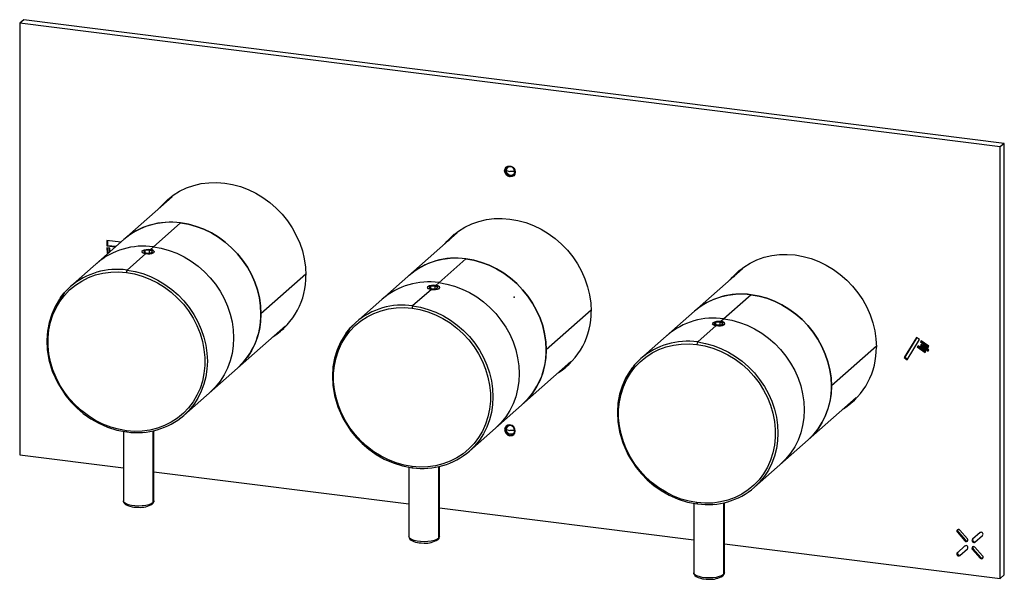
# Paper-space layout '_Dimetric' of a CAD drawing. Units: millimetres. Extents: x -130 to 129, y -74 to 73.
import ezdxf

# ---------------------------------------------------------------- set-up
doc = ezdxf.new("R2010")
doc.units = ezdxf.units.MM
doc.header["$PDSIZE"] = -1

psp = doc.layouts.new('_Dimetric')

# ---------------------------------------------------------------- linework, layer by layer
at = {"color": 7, "linetype": 'Continuous', "lineweight": 25}
for p, q in [((-128.62, 72.77), (-129.68, 71.84)), ((128.62, 40.36), (-128.62, 72.77)), ((127.56, 39.43), (-129.68, 71.84)), ((-129.68, 71.84), (-129.68, -41.3)), ((128.62, 40.36), (127.56, 39.43)), ((127.56, -73.71), (127.56, 39.43)), ((128.62, -72.77), (128.62, 40.36)), ((-1.68, 34.06), (-1.75, 34)), ((-2.08, 33.24), (-1.13, 32.94)), ((0.17, 32.96), (-1.13, 32.94)), ((-0.88, 31.75), (-1.06, 31.59)), ((-0.16, 32.2), (-0.09, 32.26)), ((0.24, 33.02), (0.17, 32.96)), ((-89.72, 26.3), (-116.37, 2.79)), ((-87.46, 19.51), (-95.43, 12.48)), ((-14.88, 16.88), (-41.47, -6.57)), ((-103.14, 14.46), (-106.8, 14.87)), ((-106.8, 14.87), (-106.78, 13.45)), ((-106.61, 13.61), (-106.78, 13.45)), ((-106.78, 13.45), (-104.57, 13.21)), ((-106.78, 12.98), (-106.75, 11.56)), ((-106.07, 12.9), (-106.78, 12.98)), ((-106.63, 14.85), (-106.61, 13.61)), ((-106.61, 13.61), (-104.39, 13.36)), ((-106.6, 12.96), (-106.58, 11.72)), ((-106.58, 11.72), (-106.75, 11.56)), ((-106.75, 11.56), (-106.47, 11.53)), ((-106.58, 11.72), (-106.29, 11.69)), ((-106.06, 11.89), (-106.07, 12.9)), ((-96.59, 11.45), (-101.49, 7.13)), ((-97.57, 12.1), (-97.51, 12.15)), ((-96.74, 12.26), (-97.15, 11.9)), ((-97.15, 11.9), (-96.42, 11.6)), ((-95.6, 12.32), (-96.74, 12.26)), ((-96.74, 11.74), (-96.74, 12.26)), ((-96.42, 11.6), (-95.28, 11.67)), ((-94.87, 12.03), (-95.6, 12.32)), ((-95.6, 11.65), (-95.6, 12.32)), ((-95.28, 11.67), (-94.87, 12.03)), ((-94.48, 12.13), (-94.51, 12.15)), ((-94.46, 11.71), (-94.51, 11.78)), ((-12.62, 10.08), (-20.52, 3.11)), ((-54.61, 6.05), (-66.41, -4.35)), ((59.95, 7.45), (33.29, -16.06)), ((-22.66, 2.74), (-22.6, 2.79)), ((-21.84, 2.9), (-22.25, 2.54)), ((-20.7, 2.96), (-21.84, 2.9)), ((-21.84, 2.37), (-21.84, 2.9)), ((-19.97, 2.66), (-20.7, 2.96)), ((-20.7, 2.28), (-20.7, 2.96)), ((-20.38, 2.3), (-19.97, 2.66)), ((-19.58, 2.76), (-19.61, 2.79)), ((-21.69, 2.08), (-26.59, -2.23)), ((-22.25, 2.54), (-21.52, 2.24)), ((-21.52, 2.24), (-20.38, 2.3)), ((-19.55, 2.34), (-19.61, 2.41)), ((62.21, 0.65), (54.24, -6.38)), ((20.22, -3.38), (8.42, -13.78)), ((-86.61, -30.96), (-59.95, -7.45)), ((53.07, -7.41), (48.18, -11.72)), ((52.1, -6.75), (52.16, -6.7)), ((52.92, -6.59), (52.52, -6.95)), ((52.52, -6.95), (53.25, -7.25)), ((54.06, -6.53), (52.92, -6.59)), ((52.92, -7.12), (52.92, -6.59)), ((53.25, -7.25), (54.39, -7.19)), ((54.79, -6.83), (54.06, -6.53)), ((54.06, -7.21), (54.06, -6.53)), ((54.39, -7.19), (54.79, -6.83)), ((55.18, -6.73), (55.15, -6.7)), ((55.21, -7.15), (55.15, -7.08)), ((95.05, -12.81), (83.26, -23.21)), ((105.6, -10.52), (102.32, -15.82)), ((105.65, -10.56), (102.49, -15.66)), ((103.12, -16.39), (106.41, -11.1)), ((106.41, -11.1), (105.6, -10.52)), ((105.99, -12.71), (105.8, -13.01)), ((105.98, -12.86), (105.8, -13.01)), ((106.05, -12.75), (105.98, -12.86)), ((105.98, -12.86), (107.95, -14.25)), ((108.02, -14.15), (105.99, -12.71)), ((106.81, -12.34), (106.62, -12.64)), ((106.8, -12.48), (106.62, -12.64)), ((106.62, -12.64), (108.64, -14.08)), ((106.81, -11.39), (106.63, -11.69)), ((106.8, -11.53), (106.63, -11.69)), ((106.63, -11.69), (108.65, -13.13)), ((106.87, -11.43), (106.8, -11.53)), ((106.8, -11.53), (108.77, -12.93)), ((106.86, -12.38), (106.8, -12.48)), ((106.8, -12.48), (108.76, -13.88)), ((108.84, -12.82), (106.81, -11.39)), ((108.83, -13.77), (106.81, -12.34)), ((108.65, -13.13), (108.84, -12.82)), ((105.8, -13.01), (107.83, -14.45)), ((107.83, -14.45), (108.02, -14.15)), ((108.64, -14.08), (108.83, -13.77)), ((-11.7, -40.32), (14.88, -16.87)), ((102.49, -15.66), (102.32, -15.82)), ((102.32, -15.82), (103.12, -16.39)), ((102.49, -15.66), (103.25, -16.2)), ((63.06, -49.81), (89.72, -26.3)), ((-102.49, -35.15), (-102.49, -53.39)), ((-94.74, -35.03), (-94.74, -53.86)), ((-94.49, -53.39), (-94.49, -34.97)), ((-2.08, -34.64), (-1.13, -34.94)), ((-1.68, -33.82), (-1.75, -33.88)), ((0.17, -34.92), (-1.13, -34.94)), ((-0.88, -36.13), (-1.06, -36.29)), ((-0.16, -35.68), (-0.09, -35.62)), ((0.24, -34.86), (0.17, -34.92)), ((-129.68, -41.3), (-102.49, -44.73)), ((-94.49, -45.73), (-27.58, -54.16)), ((-27.58, -44.51), (-27.58, -62.75)), ((-19.84, -44.39), (-19.84, -63.22)), ((-19.58, -62.75), (-19.58, -44.33)), ((47.18, -54), (47.18, -72.24)), ((54.92, -53.88), (54.92, -72.71)), ((55.18, -72.24), (55.18, -53.82)), ((-19.58, -55.17), (47.18, -63.58)), ((116.48, -61.46), (116.3, -61.61)), ((116.3, -61.61), (118.28, -63.86)), ((116.48, -61.46), (118.46, -63.71)), ((118.95, -63.28), (116.96, -61.03)), ((122.25, -61.7), (120.27, -63.45)), ((118.46, -63.71), (118.28, -63.86)), ((120.93, -64.2), (122.91, -62.45)), ((55.18, -64.59), (127.56, -73.71)), ((118.28, -65.2), (116.3, -66.95)), ((116.96, -67.7), (118.95, -65.95)), ((120.45, -65.96), (120.27, -66.11)), ((120.27, -66.11), (122.25, -68.36)), ((120.45, -65.96), (122.43, -68.21)), ((122.91, -67.78), (120.93, -65.53)), ((122.43, -68.21), (122.25, -68.36)), ((128.62, -72.77), (127.56, -73.71))]:
    psp.add_line(p, q, dxfattribs=at)
at = {"color": 7, "linetype": 'Continuous', "lineweight": 25, "flags": 128}
for points in [[(-1.06, 31.59), (-1.6, 31.77), (-2.05, 32.13), (-2.36, 32.63), (-2.46, 33.18), (-2.36, 33.71), (-2.05, 34.13), (-1.6, 34.38), (-1.06, 34.42)], [(0.17, 32.96), (0.08, 33.4), (-0.16, 33.8), (-0.53, 34.09), (-0.95, 34.23), (-1.38, 34.2), (-1.75, 34), (-1.99, 33.66), (-2.08, 33.24)], [(-1.06, 34.42), (-0.52, 34.24), (-0.07, 33.88), (0.24, 33.38), (0.34, 32.83), (0.24, 32.3), (-0.07, 31.88), (-0.52, 31.63), (-1.06, 31.59)], [(0.17, 32.96), (0.08, 32.54), (-0.16, 32.2), (-0.53, 32), (-0.95, 31.97), (-1.38, 32.11), (-1.75, 32.4), (-1.99, 32.8), (-2.08, 33.24)], [(0.02, 31.96), (-0.35, 31.79), (-0.88, 31.75)], [(0.24, 33.02), (0.15, 32.6), (-0.09, 32.26)], [(-93, 23.41), (-92.34, 24.17), (-90.94, 25.56), (-89.39, 26.77), (-87.72, 27.82), (-85.93, 28.67), (-84.04, 29.33), (-82.07, 29.8), (-80.05, 30.05), (-77.98, 30.1), (-75.89, 29.94), (-73.81, 29.58), (-71.74, 29.01), (-69.72, 28.24), (-67.75, 27.28), (-65.86, 26.15), (-64.07, 24.84), (-62.39, 23.37), (-60.85, 21.76), (-59.44, 20.03), (-58.2, 18.18), (-57.13, 16.24), (-56.23, 14.22), (-55.53, 12.15), (-55.02, 10.05), (-54.72, 7.93), (-54.61, 5.81)], [(-90.49, 25.94), (-91.46, 24.95), (-92.12, 24.19)], [(-18.17, 13.98), (-17.51, 14.74), (-16.11, 16.13), (-14.56, 17.35), (-12.88, 18.39), (-11.09, 19.24), (-9.2, 19.91), (-7.24, 20.37), (-5.21, 20.62), (-3.15, 20.67), (-1.06, 20.51), (1.03, 20.15), (3.09, 19.58), (5.12, 18.81), (7.08, 17.85), (8.97, 16.72), (10.76, 15.41), (12.44, 13.94), (13.99, 12.34), (15.39, 10.6), (16.63, 8.75), (17.71, 6.81), (18.6, 4.8), (19.3, 2.73), (19.81, 0.62), (20.12, -1.5), (20.22, -3.62)], [(-66.41, -4.35), (-66.51, -2.26), (-66.81, -0.17), (-67.31, 1.92), (-68.01, 3.96), (-68.89, 5.96), (-69.96, 7.88), (-71.19, 9.7), (-72.57, 11.42), (-74.1, 13.01), (-75.76, 14.46), (-77.53, 15.76), (-79.4, 16.88), (-81.35, 17.83), (-83.35, 18.58), (-85.39, 19.15), (-87.46, 19.51), (-89.52, 19.67), (-91.56, 19.62), (-93.56, 19.37), (-95.51, 18.91), (-97.38, 18.26), (-99.15, 17.41), (-100.81, 16.38), (-102.34, 15.17)], [(-87.46, 19.51), (-85.39, 19.15), (-83.35, 18.58), (-81.35, 17.83), (-79.4, 16.88), (-77.53, 15.76), (-75.76, 14.46), (-74.1, 13.01), (-72.57, 11.42), (-71.19, 9.7), (-69.96, 7.88), (-68.89, 5.96), (-68.01, 3.96), (-67.31, 1.92), (-66.81, -0.17), (-66.51, -2.26), (-66.41, -4.35), (-66.51, -6.42), (-66.81, -8.44), (-67.31, -10.4), (-68.01, -12.27), (-68.89, -14.04), (-69.96, -15.69), (-71.19, -17.21), (-72.57, -18.58)], [(-15.66, 16.51), (-16.63, 15.52), (-17.28, 14.76)], [(-94.6, 13.21), (-92.53, 12.85), (-90.49, 12.29), (-88.49, 11.53), (-86.54, 10.58), (-84.68, 9.46), (-82.9, 8.16), (-81.24, 6.71), (-79.71, 5.12), (-78.33, 3.41), (-77.1, 1.58), (-76.04, -0.34), (-75.15, -2.33), (-74.46, -4.38), (-73.95, -6.46), (-73.65, -8.56), (-73.55, -10.65), (-73.65, -12.72), (-73.95, -14.74), (-74.46, -16.7), (-75.15, -18.57), (-76.04, -20.34), (-77.1, -21.99), (-78.33, -23.51), (-79.71, -24.88)], [(-94.6, 13.21), (-92.53, 12.85), (-90.49, 12.29), (-88.49, 11.53), (-86.54, 10.58), (-84.68, 9.46), (-82.9, 8.16), (-81.24, 6.71), (-79.71, 5.12), (-78.33, 3.41), (-77.1, 1.58), (-76.04, -0.34), (-75.15, -2.33), (-74.46, -4.38), (-73.95, -6.46), (-73.65, -8.56), (-73.55, -10.65), (-73.65, -12.72), (-73.95, -14.74), (-74.46, -16.7), (-75.15, -18.57), (-76.04, -20.34), (-77.1, -21.99), (-78.33, -23.51), (-79.71, -24.88)], [(-97.65, 11.91), (-97.66, 11.9), (-97.52, 11.71), (-97.14, 11.56), (-96.59, 11.45)], [(-97.51, 12.15), (-97.61, 11.95), (-97.47, 11.74), (-97.11, 11.58), (-96.58, 11.47), (-95.96, 11.43), (-95.35, 11.48), (-94.84, 11.6), (-94.51, 11.78)], [(-97.51, 12.15), (-97.18, 12.33), (-96.67, 12.45), (-96.06, 12.5), (-95.45, 12.46), (-94.92, 12.35), (-94.55, 12.18), (-94.41, 11.98), (-94.51, 11.78)], [(-94.47, 11.71), (-94.36, 11.93), (-94.38, 11.97)], [(56.67, 4.55), (57.32, 5.32), (58.72, 6.7), (60.27, 7.92), (61.95, 8.96), (63.74, 9.82), (65.63, 10.48), (67.6, 10.94), (69.62, 11.2), (71.69, 11.24), (73.77, 11.09), (75.86, 10.72), (77.92, 10.15), (79.95, 9.38), (81.92, 8.43), (83.8, 7.29), (85.6, 5.98), (87.27, 4.52), (88.82, 2.91), (90.22, 1.17), (91.47, -0.68), (92.54, -2.62), (93.43, -4.63), (94.14, -6.7), (94.64, -8.81), (94.95, -10.93), (95.05, -13.04)], [(8.42, -13.78), (8.32, -11.69), (8.02, -9.59), (7.52, -7.51), (6.82, -5.46), (5.94, -3.47), (4.88, -1.55), (3.65, 0.28), (2.26, 1.99), (0.73, 3.58), (-0.93, 5.03), (-2.7, 6.33), (-4.57, 7.45), (-6.51, 8.4), (-8.52, 9.16), (-10.56, 9.72), (-12.62, 10.08), (-14.68, 10.24), (-16.73, 10.19), (-18.73, 9.94), (-20.68, 9.48), (-22.54, 8.83), (-24.31, 7.98), (-25.97, 6.95), (-27.5, 5.74)], [(-12.62, 10.08), (-10.56, 9.72), (-8.52, 9.16), (-6.51, 8.4), (-4.57, 7.45), (-2.7, 6.33), (-0.93, 5.03), (0.73, 3.58), (2.26, 1.99), (3.65, 0.28), (4.88, -1.55), (5.94, -3.47), (6.82, -5.46), (7.52, -7.51), (8.02, -9.59), (8.32, -11.69), (8.42, -13.78), (8.32, -15.85), (8.02, -17.87), (7.52, -19.83), (6.82, -21.7), (5.94, -23.47), (4.88, -25.12), (3.65, -26.64), (2.26, -28.01)], [(-101.67, -34.98), (-103.75, -34.61), (-105.81, -34.03), (-107.83, -33.25), (-109.78, -32.28), (-111.65, -31.12), (-113.42, -29.78), (-115.07, -28.29), (-116.58, -26.65), (-117.94, -24.88), (-119.13, -23.01), (-120.14, -21.04), (-120.97, -19.01), (-121.59, -16.93), (-122.01, -14.82), (-122.22, -12.7), (-122.22, -10.6), (-122.01, -8.53), (-121.59, -6.53), (-120.97, -4.6), (-120.14, -2.78), (-119.13, -1.07), (-117.94, 0.51), (-116.58, 1.93), (-115.07, 3.19), (-113.42, 4.27), (-111.65, 5.16), (-109.78, 5.85), (-107.83, 6.33), (-105.81, 6.6), (-103.75, 6.66), (-101.67, 6.5)], [(-101.67, 6.5), (-99.59, 6.14), (-97.53, 5.56), (-95.51, 4.78), (-93.55, 3.8), (-91.68, 2.64), (-89.91, 1.31), (-88.26, -0.19), (-86.75, -1.83), (-85.39, -3.59), (-84.2, -5.47), (-83.19, -7.43), (-82.37, -9.47), (-81.75, -11.55), (-81.33, -13.66), (-81.12, -15.78), (-81.12, -17.88), (-81.33, -19.94), (-81.75, -21.95), (-82.37, -23.87), (-83.19, -25.7), (-84.2, -27.41), (-85.39, -28.98), (-86.75, -30.41), (-88.26, -31.66), (-89.91, -32.74), (-91.68, -33.63), (-93.55, -34.32), (-95.51, -34.8), (-97.53, -35.08), (-99.59, -35.14), (-101.67, -34.98)], [(-101.49, 7.13), (-99.43, 6.77), (-97.39, 6.21), (-95.38, 5.45), (-93.44, 4.5), (-91.57, 3.38), (-89.8, 2.08), (-88.14, 0.63), (-86.61, -0.96), (-85.22, -2.67), (-83.99, -4.5), (-82.93, -6.42), (-82.05, -8.41), (-81.35, -10.46), (-80.85, -12.54), (-80.55, -14.64), (-80.44, -16.73), (-80.55, -18.8), (-80.85, -20.82), (-81.35, -22.78), (-82.05, -24.65), (-82.93, -26.42), (-83.99, -28.07), (-85.22, -29.59), (-86.61, -30.96)], [(59.17, 7.08), (58.21, 6.1), (57.55, 5.33)], [(-116.37, 2.79), (-117.94, 1.22), (-118.03, 1.09)], [(-118, 1.15), (-117.76, 1.43), (-116.37, 2.79)], [(-22.6, 2.79), (-22.71, 2.58), (-22.57, 2.38), (-22.2, 2.21), (-21.67, 2.1), (-21.06, 2.07), (-20.45, 2.11), (-19.94, 2.23), (-19.61, 2.41)], [(-22.6, 2.79), (-22.27, 2.96), (-21.77, 3.08), (-21.16, 3.13), (-20.54, 3.1), (-20.01, 2.99), (-19.65, 2.82), (-19.51, 2.62), (-19.61, 2.41)], [(-19.69, 3.85), (-17.63, 3.48), (-15.59, 2.92), (-13.58, 2.16), (-11.64, 1.22), (-9.77, 0.09), (-8, -1.2), (-6.34, -2.65), (-4.81, -4.24), (-3.42, -5.96), (-2.19, -7.79), (-1.13, -9.71), (-0.25, -11.7), (0.45, -13.75), (0.95, -15.83), (1.25, -17.93), (1.35, -20.02), (1.25, -22.09), (0.95, -24.11), (0.45, -26.06), (-0.25, -27.94), (-1.13, -29.71), (-2.19, -31.36), (-3.42, -32.87), (-4.81, -34.24)], [(-19.69, 3.85), (-17.63, 3.48), (-15.59, 2.92), (-13.58, 2.16), (-11.64, 1.22), (-9.77, 0.09), (-8, -1.2), (-6.34, -2.65), (-4.81, -4.24), (-3.42, -5.96), (-2.19, -7.79), (-1.13, -9.71), (-0.25, -11.7), (0.45, -13.75), (0.95, -15.83), (1.25, -17.93), (1.35, -20.02), (1.25, -22.09), (0.95, -24.11), (0.45, -26.06), (-0.25, -27.94), (-1.13, -29.71), (-2.19, -31.36), (-3.42, -32.87), (-4.81, -34.24)], [(-19.56, 2.35), (-19.46, 2.57), (-19.48, 2.6)], [(-118.03, 1.09), (-119.27, -0.52), (-120.38, -2.38), (-121.29, -4.4), (-121.97, -6.57), (-122.4, -8.87), (-122.56, -11.28), (-122.44, -13.76), (-122.01, -16.39), (-121.14, -19.34), (-119.71, -22.51), (-117.61, -25.79), (-116.27, -27.41), (-114.73, -28.98), (-113, -30.46), (-111.06, -31.83), (-108.94, -33.04), (-106.63, -34.05), (-104.17, -34.82), (-101.58, -35.31)], [(-119.03, -0.15), (-118.99, -0.09), (-118, 1.15)], [(-22.75, 2.55), (-22.76, 2.53), (-22.61, 2.34), (-22.24, 2.19), (-21.69, 2.08)], [(83.26, -23.21), (83.16, -21.12), (82.85, -19.02), (82.35, -16.94), (81.66, -14.89), (80.77, -12.9), (79.71, -10.98), (78.48, -9.15), (77.09, -7.43), (75.56, -5.84), (73.9, -4.39), (72.13, -3.1), (70.27, -1.98), (68.32, -1.03), (66.32, -0.27), (64.27, 0.29), (62.21, 0.65), (60.15, 0.81), (58.11, 0.76), (56.1, 0.51), (54.16, 0.05), (52.29, -0.6), (50.52, -1.45), (48.86, -2.48), (47.33, -3.68)], [(62.21, 0.65), (64.27, 0.29), (66.32, -0.27), (68.32, -1.03), (70.27, -1.98), (72.13, -3.1), (73.9, -4.39), (75.56, -5.84), (77.09, -7.43), (78.48, -9.15), (79.71, -10.98), (80.77, -12.9), (81.66, -14.89), (82.35, -16.94), (82.85, -19.02), (83.16, -21.12), (83.26, -23.21), (83.16, -25.28), (82.85, -27.3), (82.35, -29.25), (81.66, -31.13), (80.77, -32.9), (79.71, -34.55), (78.48, -36.07), (77.09, -37.43)], [(-26.59, -2.23), (-24.52, -2.6), (-22.48, -3.16), (-20.48, -3.92), (-18.53, -4.86), (-16.67, -5.99), (-14.89, -7.28), (-13.24, -8.73), (-11.7, -10.32), (-10.32, -12.04), (-9.09, -13.87), (-8.03, -15.79), (-7.14, -17.78), (-6.45, -19.83), (-5.94, -21.91), (-5.64, -24.01), (-5.54, -26.1), (-5.64, -28.17), (-5.94, -30.19), (-6.45, -32.14), (-7.14, -34.02), (-8.03, -35.79), (-9.09, -37.44), (-10.32, -38.95), (-11.7, -40.32)], [(-26.76, -44.35), (-28.85, -43.98), (-30.91, -43.4), (-32.92, -42.62), (-34.88, -41.64), (-36.75, -40.48), (-38.52, -39.15), (-40.17, -37.65), (-41.68, -36.01), (-43.04, -34.25), (-44.23, -32.37), (-45.24, -30.41), (-46.06, -28.38), (-46.69, -26.29), (-47.11, -24.18), (-47.32, -22.06), (-47.32, -19.96), (-47.11, -17.9), (-46.69, -15.89), (-46.06, -13.97), (-45.24, -12.14), (-44.23, -10.43), (-43.04, -8.86), (-41.68, -7.43), (-40.17, -6.18), (-38.52, -5.1), (-36.75, -4.21), (-34.88, -3.52), (-32.92, -3.04), (-30.91, -2.76), (-28.85, -2.71), (-26.76, -2.86)], [(-26.76, -2.86), (-24.68, -3.23), (-22.62, -3.81), (-20.6, -4.59), (-18.65, -5.57), (-16.78, -6.73), (-15.01, -8.06), (-13.36, -9.55), (-11.85, -11.19), (-10.49, -12.96), (-9.3, -14.83), (-8.29, -16.8), (-7.47, -18.83), (-6.84, -20.91), (-6.42, -23.03), (-6.21, -25.14), (-6.21, -27.24), (-6.42, -29.31), (-6.84, -31.31), (-7.47, -33.24), (-8.29, -35.07), (-9.3, -36.78), (-10.49, -38.35), (-11.85, -39.77), (-13.36, -41.03), (-15.01, -42.11), (-16.78, -43), (-18.65, -43.69), (-20.6, -44.17), (-22.62, -44.44), (-24.68, -44.5), (-26.76, -44.35)], [(-41.47, -6.57), (-43.03, -8.15), (-43.12, -8.27)], [(-43.1, -8.21), (-42.86, -7.94), (-41.47, -6.57)], [(52.01, -6.94), (52.01, -6.96), (52.15, -7.15), (52.52, -7.3), (53.07, -7.41)], [(52.16, -6.7), (52.06, -6.91), (52.2, -7.11), (52.56, -7.28), (53.09, -7.39), (53.71, -7.43), (54.31, -7.38), (54.82, -7.26), (55.15, -7.08)], [(52.16, -6.7), (52.49, -6.53), (53, -6.41), (53.61, -6.36), (54.22, -6.39), (54.75, -6.5), (55.11, -6.67), (55.25, -6.88), (55.15, -7.08)], [(55.07, -5.64), (57.13, -6.01), (59.18, -6.57), (61.18, -7.33), (63.12, -8.27), (64.99, -9.4), (66.76, -10.69), (68.42, -12.14), (69.95, -13.73), (71.34, -15.45), (72.57, -17.28), (73.63, -19.2), (74.51, -21.19), (75.21, -23.24), (75.71, -25.32), (76.01, -27.42), (76.12, -29.51), (76.01, -31.58), (75.71, -33.6), (75.21, -35.55), (74.51, -37.43), (73.63, -39.2), (72.57, -40.85), (71.34, -42.37), (69.95, -43.73)], [(55.07, -5.64), (57.13, -6.01), (59.18, -6.57), (61.18, -7.33), (63.12, -8.27), (64.99, -9.4), (66.76, -10.69), (68.42, -12.14), (69.95, -13.73), (71.34, -15.45), (72.57, -17.28), (73.63, -19.2), (74.51, -21.19), (75.21, -23.24), (75.71, -25.32), (76.01, -27.42), (76.12, -29.51), (76.01, -31.58), (75.71, -33.6), (75.21, -35.55), (74.51, -37.43), (73.63, -39.2), (72.57, -40.85), (71.34, -42.37), (69.95, -43.73)], [(55.2, -7.14), (55.3, -6.92), (55.28, -6.89)], [(-62.35, -9.56), (-61.51, -9.01), (-60.41, -8.17)], [(-43.12, -8.27), (-44.37, -9.89), (-45.48, -11.75), (-46.38, -13.77), (-47.06, -15.94), (-47.49, -18.24), (-47.66, -20.64), (-47.54, -23.12), (-47.11, -25.76), (-46.24, -28.7), (-44.81, -31.88), (-42.7, -35.16), (-41.37, -36.78), (-39.83, -38.34), (-38.09, -39.83), (-36.16, -41.2), (-34.03, -42.4), (-31.73, -43.41), (-29.27, -44.18), (-26.68, -44.67)], [(-44.13, -9.51), (-44.09, -9.46), (-43.1, -8.21)], [(48, -53.84), (45.92, -53.47), (43.86, -52.89), (41.84, -52.11), (39.88, -51.13), (38.01, -49.97), (36.24, -48.64), (34.59, -47.14), (33.08, -45.51), (31.72, -43.74), (30.53, -41.87), (29.52, -39.9), (28.7, -37.87), (28.08, -35.78), (27.66, -33.67), (27.45, -31.56), (27.45, -29.45), (27.66, -27.39), (28.08, -25.39), (28.7, -23.46), (29.52, -21.63), (30.53, -19.92), (31.72, -18.35), (33.08, -16.92), (34.59, -15.67), (36.24, -14.59), (38.01, -13.7), (39.88, -13.01), (41.84, -12.53), (43.86, -12.25), (45.92, -12.2), (48, -12.35)], [(48, -12.35), (50.08, -12.72), (52.14, -13.3), (54.16, -14.08), (56.11, -15.06), (57.99, -16.22), (59.75, -17.55), (61.4, -19.04), (62.91, -20.68), (64.27, -22.45), (65.46, -24.32), (66.47, -26.29), (67.3, -28.32), (67.92, -30.41), (68.34, -32.52), (68.55, -34.63), (68.55, -36.73), (68.34, -38.8), (67.92, -40.8), (67.3, -42.73), (66.47, -44.56), (65.46, -46.27), (64.27, -47.84), (62.91, -49.26), (61.4, -50.52), (59.75, -51.6), (57.99, -52.49), (56.11, -53.18), (54.16, -53.66), (52.14, -53.93), (50.08, -53.99), (48, -53.84)], [(48.18, -11.72), (50.24, -12.09), (52.28, -12.65), (54.28, -13.41), (56.23, -14.35), (58.1, -15.48), (59.87, -16.77), (61.53, -18.22), (63.06, -19.81), (64.44, -21.53), (65.68, -23.36), (66.74, -25.28), (67.62, -27.27), (68.32, -29.32), (68.82, -31.4), (69.12, -33.5), (69.22, -35.59), (69.12, -37.66), (68.82, -39.68), (68.32, -41.63), (67.62, -43.51), (66.74, -45.28), (65.68, -46.93), (64.44, -48.45), (63.06, -49.81)], [(12.48, -18.99), (13.32, -18.44), (14.42, -17.6)], [(31.64, -17.76), (30.4, -19.38), (29.28, -21.24), (28.38, -23.26), (27.7, -25.43), (27.27, -27.73), (27.11, -30.13), (27.22, -32.61), (27.65, -35.25), (28.52, -38.19), (29.95, -41.37), (32.06, -44.65), (33.4, -46.27), (34.93, -47.83), (36.67, -49.32), (38.6, -50.69), (40.73, -51.89), (43.03, -52.9), (45.49, -53.67), (48.08, -54.16)], [(33.29, -16.06), (31.73, -17.64), (31.64, -17.76)], [(87.31, -28.42), (88.16, -27.87), (89.26, -27.03)], [(-1.06, -33.46), (-1.6, -33.5), (-2.05, -33.75), (-2.36, -34.17), (-2.46, -34.7), (-2.36, -35.25), (-2.05, -35.75), (-1.6, -36.12), (-1.06, -36.29)], [(-1.06, -36.29), (-0.52, -36.25), (-0.07, -36), (0.24, -35.58), (0.34, -35.05), (0.24, -34.5), (-0.07, -34), (-0.52, -33.64), (-1.06, -33.46)], [(-101.49, -35.3), (-101.53, -35.32), (-101.56, -35.32), (-101.59, -35.3), (-101.62, -35.27), (-101.64, -35.22), (-101.65, -35.15), (-101.66, -35.07), (-101.67, -34.98)], [(0.17, -34.92), (0.08, -34.48), (-0.16, -34.08), (-0.53, -33.79), (-0.95, -33.65), (-1.38, -33.68), (-1.75, -33.88), (-1.99, -34.22), (-2.08, -34.64)], [(0.17, -34.92), (0.08, -35.35), (-0.16, -35.68), (-0.53, -35.88), (-0.95, -35.91), (-1.38, -35.77), (-1.75, -35.48), (-1.99, -35.09), (-2.08, -34.64)], [(-0.88, -36.13), (-0.35, -36.09), (0.02, -35.92)], [(0.24, -34.86), (0.15, -35.28), (-0.09, -35.62)], [(-26.59, -44.66), (-26.62, -44.68), (-26.65, -44.68), (-26.69, -44.67), (-26.71, -44.63), (-26.73, -44.58), (-26.75, -44.51), (-26.76, -44.43), (-26.76, -44.35)], [(-94.74, -53.86), (-95.19, -54.14), (-95.83, -54.38), (-96.62, -54.57), (-97.52, -54.68), (-98.48, -54.72), (-99.44, -54.68), (-100.34, -54.57), (-101.13, -54.39), (-101.78, -54.15), (-102.22, -53.86), (-102.46, -53.55), (-102.49, -53.39)], [(-102.47, -53.39), (-102.42, -53.72), (-102.2, -54.06), (-101.89, -54.33), (-101.35, -54.6), (-100.76, -54.79), (-100.21, -54.91), (-99.75, -54.98), (-99.28, -55.02), (-98.49, -55.05)], [(-94.49, -53.39), (-94.51, -53.55), (-94.74, -53.86)], [(48.18, -54.15), (48.14, -54.17), (48.11, -54.18), (48.08, -54.16), (48.05, -54.12), (48.03, -54.07), (48.01, -54), (48, -53.92), (48, -53.84)], [(-19.84, -63.22), (-20.29, -63.51), (-20.93, -63.75), (-21.72, -63.93), (-22.62, -64.05), (-23.58, -64.09), (-24.53, -64.05), (-25.44, -63.93), (-26.23, -63.75), (-26.87, -63.51), (-27.32, -63.23), (-27.55, -62.91), (-27.58, -62.75)], [(-27.57, -62.75), (-27.52, -63.09), (-27.3, -63.43), (-26.98, -63.69), (-26.45, -63.97), (-25.86, -64.16), (-25.31, -64.28), (-24.85, -64.34), (-24.37, -64.39), (-23.58, -64.42)], [(-19.58, -62.75), (-19.61, -62.91), (-19.84, -63.22)], [(54.92, -72.71), (54.47, -73), (53.84, -73.24), (53.04, -73.42), (52.14, -73.54), (51.18, -73.58), (50.23, -73.54), (49.33, -73.42), (48.53, -73.24), (47.89, -73), (47.44, -72.72), (47.21, -72.41), (47.18, -72.24)], [(47.19, -72.24), (47.25, -72.58), (47.46, -72.92), (47.78, -73.18), (48.31, -73.46), (48.9, -73.65), (49.45, -73.77), (49.91, -73.83), (50.39, -73.88), (51.18, -73.91)], [(55.18, -72.24), (55.15, -72.4), (54.92, -72.71)]]:
    psp.add_lwpolyline(points, dxfattribs=at)
at = {"color": 7, "linetype": 'Continuous', "lineweight": 25}
for centre, radius, start, end in [((-0.74, 33.27), 1.53, 142.6402, 264.6872), ((-0.98, 33.07), 1.22, 357.8164, 125.1376), ((-90.12, 0.94), 18.76, 81.8416, 130.6612), ((-97.26, -5.35), 18.76, 81.8416, 130.6612), ((-96, 9.49), 3.04, 79.2294, 120.8818), ((-95.89, 14.5), 3.13, 257.0224, 297.0715), ((-95.34, 11.26), 1.22, 45.1205, 93.9181), ((-15.28, -8.48), 18.76, 81.8416, 130.6612), ((-104.15, -11.43), 18.76, 81.8416, 130.6612), ((-100.69, 6.57), 0.984, 144.9309, 183.5931), ((-73.28, 5.4), 18.67, 302.5438, 1.2751), ((-22.35, -14.72), 18.76, 81.8416, 130.6612), ((-21.09, 0.13), 3.04, 79.2294, 120.8818), ((-20.44, 1.9), 1.22, 45.1205, 93.9181), ((-20.99, 5.13), 3.13, 257.0224, 297.0715), ((59.55, -17.91), 18.76, 81.8416, 130.6612), ((-29.25, -20.8), 18.76, 81.8416, 130.6612), ((-25.78, -2.8), 0.984, 144.9309, 183.5931), ((-85.16, -4.68), 18.76, 312.158, 0.9777), ((1.55, -4.03), 18.67, 302.5438, 1.2751), ((52.41, -24.21), 18.76, 81.8416, 130.6612), ((53.67, -9.36), 3.04, 79.2294, 120.8818), ((53.77, -4.36), 3.13, 257.0224, 297.0715), ((54.32, -7.59), 1.22, 45.1205, 93.9181), ((45.51, -30.29), 18.76, 81.8416, 130.6612), ((48.98, -12.29), 0.984, 144.9309, 183.5931), ((-10.33, -14.1), 18.76, 312.158, 0.9777), ((76.39, -13.46), 18.67, 302.5438, 1.2751), ((44.95, -29.27), 17.62, 131.434, 144.3455), ((64.51, -23.53), 18.76, 312.158, 0.9777), ((-98.83, -16.73), 18.76, 261.8416, 310.6612), ((-0.74, -34.61), 1.53, 142.6402, 264.6872), ((-23.93, -26.1), 18.76, 261.8416, 310.6612), ((50.84, -35.59), 18.76, 261.8416, 310.6612), ((-98, -49.26), 5.81, 265.2324, 302.4076), ((-95.36, -53.45), 0.861, 302.8578, 3.815), ((-95.16, -53.87), 0.415, 311.5208, 1.0852), ((116.6, -61.29), 0.443, 35.6203, 227.1989), ((116.83, -61.12), 0.488, 151.0781, 224.0489), ((122.55, -62.11), 0.503, 317.1989, 125.6203), ((-23.1, -58.63), 5.81, 265.2324, 302.4076), ((-20.45, -62.81), 0.861, 302.8578, 3.815), ((-20.26, -63.23), 0.415, 311.5208, 1.0852), ((118.65, -63.61), 0.443, 215.6203, 47.1989), ((118.84, -63.4), 0.488, 218.7704, 291.7412), ((120.64, -63.79), 0.503, 137.1989, 305.6203), ((120.81, -63.63), 0.503, 137.1989, 305.6203), ((116.67, -67.29), 0.503, 137.1989, 305.6203), ((116.85, -67.13), 0.503, 137.1989, 305.6203), ((118.58, -65.61), 0.503, 317.1989, 125.6203), ((120.57, -65.79), 0.443, 35.6203, 227.1989), ((120.8, -65.62), 0.488, 151.0781, 224.0489), ((122.61, -68.11), 0.443, 215.6203, 47.1989), ((122.81, -67.9), 0.488, 218.7704, 291.7412), ((54.31, -72.3), 0.861, 302.8578, 3.815), ((51.66, -68.12), 5.81, 265.2324, 302.4076), ((54.51, -72.72), 0.415, 311.5208, 1.0852)]:
    psp.add_arc(centre, radius, start, end, dxfattribs=at)
at = {"color": 7, "linetype": 'Continuous'}
psp.add_point((0, 0), dxfattribs=at)

doc.saveas('drawing.dxf')
